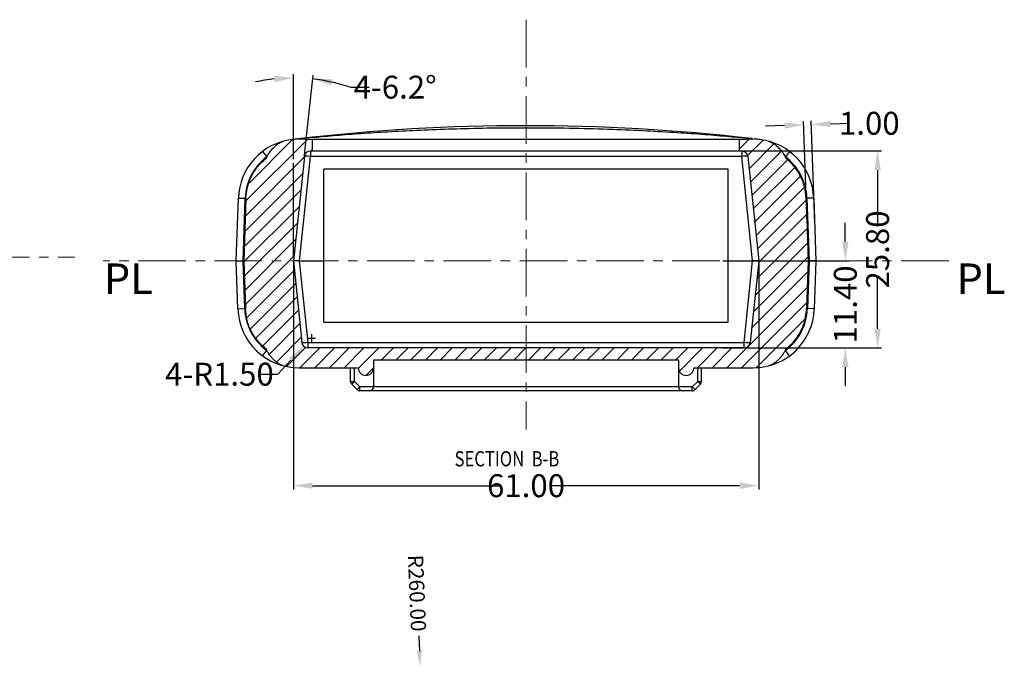
# Model space of a CAD drawing. Extents: x -197 to 927, y -376 to 503.
# Drawn here: x 333 to 462, y -263 to -178 of the extents above; entities that cross this region are included whole.
import ezdxf

# ---------------------------------------------------------------- set-up
doc = ezdxf.new("R2010")
doc.units = 0
doc.header["$LTSCALE"] = 5
doc.linetypes.add('CENTER', pattern=[2, 1.25, -0.25, 0.25, -0.25])
doc.layers.get('0').update_dxf_attribs({"linetype": 'CONTINUOUS'})
doc.layers.get('Defpoints').update_dxf_attribs({"linetype": 'CONTINUOUS'})
doc.layers.add('CN', color=1, linetype='CENTER', lineweight=9)
for name, color, linetype in [('dim', 3, 'CONTINUOUS'), ('NEWRUBBERBOODXF_CONTINUOUS_LINE', 7, 'CONTINUOUS'), ('NEWRUBBERBOOT4_DXF_HATCHING', 7, 'CONTINUOUS')]:
    doc.layers.add(name, color=color, linetype=linetype)
doc.styles.get("Standard").update_dxf_attribs({"font": 'romans.shx', "width": 0.485})
doc.styles.add('TEXTSTYLE_0', font='txt', dxfattribs={"width": 0.8})
doc.dimstyles.get("Standard").update_dxf_attribs({"dimtxt": 3, "dimasz": 2.5, "dimexe": 0.5, "dimexo": 0.5, "dimgap": 0.5, "dimtad": 0, "dimtoh": 1, "dimzin": 0, "dimdsep": 46, "dimtxsty": 'STANDARD', "dimcen": 0.5, "dimadec": 1, "dimazin": 0, "dimtfac": 1, "dimtofl": 0, "dimtmove": 0, "dimatfit": 3, "dimfxl": 1, "dimtolj": 1, "dimtzin": 0, "dimarcsym": 0})

# ---------------------------------------------------------------- blocks, each defined once
blk = doc.blocks.new('*D126')
at = {"layer": 'Defpoints', "color": 0}
for p in [(368.98, -209.37), (429.98, -209.37), (429.98, -239.31)]:
    blk.add_point(p, dxfattribs=at)
at = {"layer": 'dim', "color": 0, "lineweight": -2}
for p, q in [((368.98, -209.87), (368.98, -239.81)), ((429.98, -209.87), (429.98, -239.81)), ((371.48, -239.31), (396.11, -239.31)), ((427.48, -239.31), (402.86, -239.31))]:
    blk.add_line(p, q, dxfattribs=at)
at = {"layer": 'dim', "color": 0}
for points in [[(371.48, -238.89), (371.48, -239.72), (368.98, -239.31)], [(427.48, -238.89), (427.48, -239.72), (429.98, -239.31)]]:
    blk.add_solid(points, dxfattribs=at)
at = {"layer": 'dim', "color": 0, "insert": (399.48, -239.31), "char_height": 3, "attachment_point": 5}
blk.add_mtext('\\A1;61.00', dxfattribs=at)
blk = doc.blocks.new('*D127')
at = {"layer": 'Defpoints', "color": 0}
for p in [(369.83, -185.91), (368.98, -197.05), (370.34, -196.9), (368.98, -209.37), (368.98, -209.37)]:
    blk.add_point(p, dxfattribs=at)
at = {"layer": 'dim', "color": 0, "lineweight": -2}
for p, q in [((368.98, -196.55), (368.98, -185.4)), ((370.4, -196.4), (371.59, -185.54)), ((376.42, -187.11), (378.92, -187.11))]:
    blk.add_line(p, q, dxfattribs=at)
for start, end in [(96.1051, 102.2101), (71.5339, 83.7614), (71.5513, 77.6563)]:
    blk.add_arc((368.98, -209.37), 23.47, start, end, dxfattribs=at)
at = {"layer": 'dim', "color": 0}
for points in [[(366.46, -185.61), (366.51, -186.45), (368.98, -185.9)], [(373.93, -186.85), (374.07, -186.03), (371.53, -186.04)]]:
    blk.add_solid(points, dxfattribs=at)
at = {"layer": 'dim', "color": 0, "insert": (382.32, -187.11), "char_height": 3, "attachment_point": 5}
blk.add_mtext('\\A1;{\\fSimSun|b0|i0|c0|p54;4-}6.2°', dxfattribs=at)
blk = doc.blocks.new('*D128')
at = {"layer": 'Defpoints', "color": 0}
for p in [(423.64, -195.47), (445.56, -195.47), (424.71, -221.27)]:
    blk.add_point(p, dxfattribs=at)
at = {"layer": 'dim', "color": 0, "lineweight": -2}
for p, q in [((424.14, -195.47), (446.06, -195.47)), ((445.56, -197.97), (445.56, -204.96)), ((445.56, -218.77), (445.56, -211.78)), ((425.21, -221.27), (446.06, -221.27))]:
    blk.add_line(p, q, dxfattribs=at)
at = {"layer": 'dim', "color": 0}
for points in [[(445.15, -197.97), (445.98, -197.97), (445.56, -195.47)], [(445.15, -218.77), (445.98, -218.77), (445.56, -221.27)]]:
    blk.add_solid(points, dxfattribs=at)
at = {"layer": 'dim', "color": 0, "insert": (445.56, -208.37), "char_height": 3, "attachment_point": 5, "rotation": 90}
blk.add_mtext('\\A1;25.80', dxfattribs=at)
blk = doc.blocks.new('*D129')
at = {"layer": 'Defpoints', "color": 0}
for p in [(436.87, -192.01), (436.34, -205.46), (437.34, -205.43)]:
    blk.add_point(p, dxfattribs=at)
at = {"layer": 'dim', "color": 0, "lineweight": -2}
for p, q in [((433.38, -192.13), (430.88, -192.22)), ((436.33, -204.96), (435.86, -191.55)), ((437.33, -204.93), (436.86, -191.51)), ((439.37, -191.92), (441.87, -191.84))]:
    blk.add_line(p, q, dxfattribs=at)
at = {"layer": 'dim', "color": 0}
for points in [[(433.36, -191.72), (433.39, -192.55), (435.87, -192.05)], [(439.36, -191.51), (439.39, -192.34), (436.87, -192.01)]]:
    blk.add_solid(points, dxfattribs=at)
at = {"layer": 'dim', "color": 0, "insert": (444.48, -191.84), "char_height": 3, "attachment_point": 5}
blk.add_mtext('\\A1;1.00', dxfattribs=at)
blk = doc.blocks.new('*D135')
at = {"layer": 'Defpoints', "color": 0}
for p in [(371.39, -219.97), (370.36, -221.07)]:
    blk.add_point(p, dxfattribs=at)
at = {"layer": 'dim', "color": 0, "lineweight": -2}
for p, q in [((370.89, -219.97), (371.89, -219.97)), ((371.39, -220.47), (371.39, -219.47)), ((366.93, -224.7), (368.65, -222.88)), ((364.43, -224.7), (366.93, -224.7))]:
    blk.add_line(p, q, dxfattribs=at)
at = {"layer": 'dim', "color": 0}
blk.add_solid([(368.35, -222.6), (368.95, -223.17), (370.36, -221.07)], dxfattribs=at)
at = {"layer": 'dim', "color": 0, "insert": (359.29, -224.7), "char_height": 3, "attachment_point": 5}
blk.add_mtext('\\A1;{\\f????|b0|i0|c0|p54;4-}R1.50', dxfattribs=at)
blk = doc.blocks.new('*D164')
at = {"layer": 'Defpoints', "color": 0}
for p in [(424.77, -209.87), (441.33, -209.87), (424.77, -221.27)]:
    blk.add_point(p, dxfattribs=at)
at = {"layer": 'dim', "color": 0, "lineweight": -2}
for p, q in [((441.33, -207.37), (441.33, -204.87)), ((425.27, -209.87), (441.83, -209.87)), ((425.27, -221.27), (441.83, -221.27)), ((441.33, -223.77), (441.33, -226.27))]:
    blk.add_line(p, q, dxfattribs=at)
at = {"layer": 'dim', "color": 0}
for points in [[(440.92, -207.37), (441.75, -207.37), (441.33, -209.87)], [(440.92, -223.77), (441.75, -223.77), (441.33, -221.27)]]:
    blk.add_solid(points, dxfattribs=at)
at = {"layer": 'dim', "color": 0, "insert": (441.33, -215.57), "char_height": 3, "attachment_point": 5, "rotation": 90}
blk.add_mtext('\\A1;11.40', dxfattribs=at)

msp = doc.modelspace()

# ---------------------------------------------------------------- linework, layer by layer
at = {"layer": 'CN'}
for p, q in [((399.481, -178.274), (399.481, -231.935)), ((-161.852, -209.391), (340.324, -209.391)), ((454.902, -209.87), (344.059, -209.87))]:
    msp.add_line(p, q, dxfattribs=at)
at = {"layer": 'dim'}
for p, q in [((368.981, -209.371), (368.981, -197.053)), ((385.421, -258.965), (385.505, -260.964))]:
    msp.add_line(p, q, dxfattribs=at)
msp.add_solid([(385.838, -260.95), (385.172, -260.978), (385.588, -262.962)], dxfattribs=at)
at = {"layer": 'NEWRUBBERBOODXF_CONTINUOUS_LINE', "color": 7, "linetype": 'Continuous'}
for p, q in [((369.558, -193.896), (371.481, -193.971)), ((427.481, -193.971), (371.481, -193.971)), ((371.481, -195.471), (371.481, -193.971)), ((427.481, -193.971), (429.403, -193.896)), ((427.481, -195.471), (427.481, -193.971)), ((427.747, -195.471), (371.214, -195.471)), ((365.481, -196.378), (365.481, -196.252)), ((370.419, -196.188), (368.981, -209.871)), ((428.542, -196.188), (429.981, -209.871)), ((433.481, -196.252), (433.481, -196.378)), ((425.981, -197.871), (372.981, -197.871)), ((372.981, -217.871), (372.981, -197.871)), ((425.981, -217.871), (425.981, -197.871)), ((361.481, -209.871), (361.768, -201.635)), ((362.768, -201.67), (362.481, -209.871)), ((436.194, -201.67), (436.48, -209.871)), ((437.193, -201.635), (437.481, -209.871)), ((361.7, -216.151), (361.481, -209.871)), ((362.481, -209.871), (362.699, -216.116)), ((368.981, -209.871), (370.103, -220.555)), ((369.776, -209.871), (372.981, -209.871)), ((425.981, -209.871), (429.185, -209.871)), ((429.981, -209.871), (428.858, -220.555)), ((436.48, -209.871), (436.262, -216.116)), ((437.481, -209.871), (437.261, -216.151)), ((372.981, -217.871), (425.981, -217.871)), ((365.481, -221.585), (365.481, -221.461)), ((428.062, -221.271), (370.899, -221.271)), ((433.481, -221.461), (433.481, -221.585)), ((419.481, -222.871), (379.481, -222.871)), ((379.481, -222.871), (379.481, -226.371)), ((419.481, -222.871), (419.481, -226.371)), ((369.695, -223.871), (377.481, -223.871)), ((376.481, -225.664), (376.481, -223.871)), ((421.481, -223.871), (429.266, -223.871)), ((422.481, -225.664), (422.481, -223.871)), ((377.334, -226.725), (376.627, -226.018)), ((421.273, -226.871), (377.688, -226.871)), ((422.334, -226.018), (421.627, -226.725))]:
    msp.add_line(p, q, dxfattribs=at)
at = {"layer": 'NEWRUBBERBOODXF_CONTINUOUS_LINE', "color": 9, "linetype": 'Continuous'}
for p, q in [((364.938, -195.534), (365.481, -196.252)), ((370.482, -196.163), (370.419, -196.188)), ((370.655, -196.154), (370.482, -196.163)), ((370.912, -196.163), (370.655, -196.154)), ((371.214, -196.188), (370.912, -196.163)), ((371.214, -195.471), (371.214, -196.188)), ((427.747, -195.471), (427.747, -196.188)), ((428.049, -196.163), (427.747, -196.188)), ((428.306, -196.154), (428.049, -196.163)), ((428.479, -196.163), (428.306, -196.154)), ((428.542, -196.188), (428.479, -196.163)), ((434.023, -195.534), (433.481, -196.252)), ((369.776, -209.871), (371.214, -196.188)), ((427.747, -196.188), (371.214, -196.188)), ((429.185, -209.871), (427.747, -196.188)), ((361.768, -201.635), (362.668, -201.667)), ((362.381, -209.871), (362.668, -201.667)), ((437.193, -201.635), (436.293, -201.667)), ((436.293, -201.667), (436.58, -209.871)), ((362.599, -216.119), (362.381, -209.871)), ((370.899, -220.555), (369.776, -209.871)), ((428.062, -220.555), (429.185, -209.871)), ((436.58, -209.871), (436.362, -216.119)), ((361.7, -216.151), (362.599, -216.119)), ((437.261, -216.151), (436.362, -216.119)), ((370.167, -220.58), (370.103, -220.555)), ((370.341, -220.589), (370.167, -220.58)), ((370.6, -220.58), (370.341, -220.589)), ((370.899, -220.555), (370.6, -220.58)), ((370.899, -220.555), (428.062, -220.555)), ((370.899, -221.271), (370.899, -220.555)), ((428.364, -220.58), (428.062, -220.555)), ((428.062, -221.271), (428.062, -220.555)), ((428.622, -220.589), (428.364, -220.58)), ((428.795, -220.58), (428.622, -220.589)), ((428.858, -220.555), (428.795, -220.58)), ((364.946, -222.31), (365.481, -221.585)), ((434.015, -222.31), (433.481, -221.585)), ((376.981, -225.664), (376.981, -223.871)), ((421.981, -225.664), (421.981, -223.871)), ((376.481, -225.664), (376.981, -225.664)), ((376.627, -226.018), (376.981, -225.664)), ((377.688, -226.371), (376.981, -225.664)), ((421.981, -225.664), (421.273, -226.371)), ((422.334, -226.018), (421.981, -225.664)), ((421.981, -225.664), (422.481, -225.664)), ((377.334, -226.725), (377.688, -226.371)), ((421.273, -226.371), (377.688, -226.371)), ((377.688, -226.871), (377.688, -226.371)), ((421.273, -226.871), (421.273, -226.371)), ((421.627, -226.725), (421.273, -226.371))]:
    msp.add_line(p, q, dxfattribs=at)
at = {"layer": 'NEWRUBBERBOODXF_CONTINUOUS_LINE', "color": 7, "linetype": 'Continuous'}
for centre, radius, start, end in [((399.481, -452.156), 260, 83.45397, 96.58673), ((369.763, -201.915), 8, 96.7724, 178), ((399.481, -452.156), 260, 96.64296, 96.7724), ((369.519, -194.895), 1, 87.75226, 96.64296), ((429.442, -194.895), 1, 83.35704, 92.24774), ((399.481, -452.156), 260, 83.2276, 83.35704), ((429.198, -201.915), 8, 2, 83.2276), ((371.214, -196.271), 0.8, 90, 174), ((427.747, -196.271), 0.8, 6, 90), ((369.695, -215.871), 8, 182, 270), ((429.266, -215.871), 8, 270, 358), ((370.899, -220.471), 0.8, 186, 270), ((428.062, -220.471), 0.8, 270, 354), ((378.481, -223.871), 1, 180, 0), ((420.481, -223.871), 1, 180, 0), ((376.981, -225.664), 0.5, 180, 225), ((421.981, -225.664), 0.5, 315, 0), ((377.688, -226.371), 0.5, 225, 270), ((378.981, -226.371), 0.5, 270, 0), ((419.981, -226.371), 0.5, 180, 270), ((421.273, -226.371), 0.5, 270, 315)]:
    msp.add_arc(centre, radius, start, end, dxfattribs=at)
at = {"layer": 'NEWRUBBERBOODXF_CONTINUOUS_LINE', "color": 9, "linetype": 'Continuous'}
for centre, start, end in [((369.763, -201.915), 127.09954, 178), ((429.198, -201.915), 2, 52.90046), ((369.695, -215.871), 182, 233.5887), ((429.266, -215.871), 306.4113, 358)]:
    msp.add_arc(centre, 7.1, start, end, dxfattribs=at)
msp.add_open_spline([(371.453, -193.699), (371.865, -193.66), (373.304, -193.521), (375.859, -193.306), (379.208, -193.066), (382.834, -192.851), (386.759, -192.666), (391.012, -192.52), (395.626, -192.427), (400.596, -192.404), (405.71, -192.464), (410.65, -192.603), (415.153, -192.799), (419.178, -193.028), (422.794, -193.282), (425.526, -193.509), (427.058, -193.656), (427.507, -193.699)], degree=3, knots=[0, 0, 0, 0, 1.2396709, 4.3380748, 7.6905903, 11.3133536, 15.2331037, 19.4784576, 24.0811811, 29.0782151, 34.3860283, 39.4242379, 43.9031451, 47.9085413, 51.5161989, 54.7787401, 56.1330901, 56.1330901, 56.1330901, 56.1330901], dxfattribs=at)
at = {"layer": 'NEWRUBBERBOODXF_CONTINUOUS_LINE', "color": 7, "linetype": 'Continuous'}
for points, knots in [([(365.481, -196.252), (365.609, -196.043), (365.857, -195.641), (366.287, -195.109), (366.747, -194.678), (367.23, -194.349), (367.579, -194.23), (367.746, -194.173)], [0, 0, 0, 0, 0.7356777, 1.415944, 2.0450008, 2.6231451, 3.1489591, 3.1489591, 3.1489591, 3.1489591]), ([(431.215, -194.173), (431.382, -194.23), (431.731, -194.349), (432.214, -194.678), (432.674, -195.109), (433.104, -195.641), (433.352, -196.043), (433.481, -196.252)], [0, 0, 0, 0, 0.525765, 1.1039448, 1.7333918, 2.4138281, 3.1489596, 3.1489596, 3.1489596, 3.1489596]), ([(362.768, -201.67), (362.818, -201.158), (362.919, -200.136), (363.492, -198.697), (364.325, -197.394), (365.095, -196.716), (365.481, -196.378)], [0, 0, 0, 0, 1.5372828, 3.0676269, 4.5987009, 6.1304114, 6.1304114, 6.1304114, 6.1304114]), ([(436.194, -201.67), (436.143, -201.158), (436.042, -200.136), (435.469, -198.697), (434.636, -197.394), (433.866, -196.716), (433.481, -196.378)], [0, 0, 0, 0, 1.5372828, 3.0676269, 4.5987009, 6.1304114, 6.1304114, 6.1304114, 6.1304114]), ([(361.481, -209.871), (361.521, -209.871), (361.671, -209.871), (361.971, -209.871), (362.231, -209.871), (362.381, -209.871)], [0, 0, 0, 0, 0.12071733, 0.45039073, 0.90054859, 0.90054859, 0.90054859, 0.90054859]), ([(369.776, -209.871), (369.674, -209.871), (369.486, -209.871), (369.241, -209.871), (369.078, -209.871), (369.001, -209.871), (368.981, -209.871)], [0, 0, 0, 0, 0.30595945, 0.56311125, 0.7348782, 0.79561752, 0.79561752, 0.79561752, 0.79561752]), ([(429.981, -209.871), (429.96, -209.871), (429.883, -209.871), (429.72, -209.871), (429.475, -209.871), (429.287, -209.871), (429.185, -209.871)], [0, 0, 0, 0, 0.06073932, 0.23250627, 0.48965807, 0.79561752, 0.79561752, 0.79561752, 0.79561752]), ([(437.481, -209.871), (437.44, -209.871), (437.29, -209.871), (436.99, -209.871), (436.73, -209.871), (436.58, -209.871)], [0, 0, 0, 0, 0.12071733, 0.45039073, 0.90054859, 0.90054859, 0.90054859, 0.90054859]), ([(365.481, -221.461), (365.086, -221.122), (364.297, -220.444), (363.442, -219.128), (362.854, -217.672), (362.751, -216.635), (362.699, -216.116)], [0, 0, 0, 0, 1.5529278, 3.1053944, 4.657247, 6.2158659, 6.2158659, 6.2158659, 6.2158659]), ([(433.481, -221.461), (433.875, -221.122), (434.664, -220.444), (435.519, -219.128), (436.107, -217.672), (436.21, -216.635), (436.262, -216.116)], [0, 0, 0, 0, 1.5529278, 3.1053944, 4.657247, 6.2158659, 6.2158659, 6.2158659, 6.2158659]), ([(367.753, -223.632), (367.612, -223.587), (367.327, -223.497), (366.941, -223.267), (366.586, -222.991), (366.266, -222.675), (365.978, -222.331), (365.715, -221.967), (365.559, -221.713), (365.481, -221.585)], [0, 0, 0, 0, 0.4445402, 0.8921001, 1.3410039, 1.7897252, 2.2384097, 2.6866883, 3.1345624, 3.1345624, 3.1345624, 3.1345624]), ([(433.481, -221.585), (433.402, -221.712), (433.246, -221.966), (432.985, -222.328), (432.698, -222.671), (432.38, -222.987), (432.025, -223.264), (431.637, -223.496), (431.35, -223.587), (431.208, -223.632)], [0, 0, 0, 0, 0.4473551, 0.8934074, 1.3394522, 1.7864724, 2.2358425, 2.6861788, 3.1345498, 3.1345498, 3.1345498, 3.1345498])]:
    msp.add_open_spline(points, degree=3, knots=knots, dxfattribs=at)
at = {"layer": 'NEWRUBBERBOODXF_CONTINUOUS_LINE', "color": 9, "linetype": 'Continuous'}
for points in [[(369.702, -193.876), (369.75, -193.872), (369.798, -193.868), (369.846, -193.864)], [(369.84, -193.851), (369.842, -193.853), (369.843, -193.855), (369.844, -193.857)], [(369.844, -193.857), (369.845, -193.859), (369.845, -193.862), (369.846, -193.864)], [(369.846, -193.864), (370.382, -193.809), (370.917, -193.754), (371.453, -193.699)], [(427.507, -193.699), (428.044, -193.754), (428.58, -193.809), (429.116, -193.864)], [(429.117, -193.857), (429.116, -193.859), (429.116, -193.862), (429.116, -193.864)], [(429.121, -193.851), (429.12, -193.853), (429.118, -193.855), (429.117, -193.857)]]:
    msp.add_open_spline(points, degree=3, dxfattribs=at)
at = {"layer": 'NEWRUBBERBOOT4_DXF_HATCHING', "color": 2, "linetype": 'Continuous'}
for p, q in [((362.755, -202.017), (370.827, -193.946)), ((363.172, -199.671), (368.88, -193.963)), ((427.481, -195.178), (428.737, -193.922)), ((428.51, -196.079), (430.554, -194.034)), ((428.712, -197.806), (431.977, -194.541)), ((371.231, -195.471), (371.481, -195.222)), ((428.896, -199.552), (432.961, -195.487)), ((362.686, -204.017), (370.407, -196.295)), ((429.079, -201.298), (433.744, -196.633)), ((362.616, -206.016), (370.181, -198.451)), ((429.263, -203.044), (434.695, -197.612)), ((429.446, -204.79), (435.451, -198.785)), ((362.546, -208.015), (369.954, -200.607)), ((429.63, -206.536), (435.977, -200.188)), ((429.813, -208.282), (436.201, -201.894)), ((362.486, -210.005), (369.728, -202.763)), ((429.96, -210.065), (436.266, -203.758)), ((362.551, -211.87), (369.501, -204.919)), ((429.734, -212.221), (436.332, -205.623)), ((362.616, -213.734), (369.274, -207.076)), ((429.507, -214.377), (436.397, -207.487)), ((362.681, -215.598), (369.048, -209.232)), ((429.28, -216.533), (436.462, -209.352)), ((362.878, -217.331), (369.11, -211.099)), ((429.054, -218.689), (436.43, -211.313)), ((363.36, -218.778), (369.293, -212.845)), ((425.801, -223.871), (436.36, -213.313)), ((364.08, -219.988), (369.477, -214.592)), ((427.731, -223.871), (436.29, -215.312)), ((364.996, -221.002), (369.66, -216.338)), ((365.822, -222.105), (369.844, -218.084)), ((429.686, -223.845), (436.062, -217.469)), ((366.75, -223.107), (370.027, -219.83)), ((368.091, -223.695), (370.585, -221.201)), ((369.844, -223.871), (372.444, -221.271)), ((371.774, -223.871), (374.374, -221.271)), ((373.704, -223.871), (376.304, -221.271)), ((375.633, -223.871), (378.233, -221.271)), ((377.494, -223.94), (380.163, -221.271)), ((380.492, -222.871), (382.092, -221.271)), ((382.422, -222.871), (384.022, -221.271)), ((384.351, -222.871), (385.951, -221.271)), ((386.281, -222.871), (387.881, -221.271)), ((388.21, -222.871), (389.81, -221.271)), ((390.14, -222.871), (391.74, -221.271)), ((392.069, -222.871), (393.669, -221.271)), ((393.999, -222.871), (395.599, -221.271)), ((395.928, -222.871), (397.528, -221.271)), ((397.858, -222.871), (399.458, -221.271)), ((399.788, -222.871), (401.388, -221.271)), ((401.717, -222.871), (403.317, -221.271)), ((403.647, -222.871), (405.247, -221.271)), ((405.576, -222.871), (407.176, -221.271)), ((407.506, -222.871), (409.106, -221.271)), ((409.435, -222.871), (411.035, -221.271)), ((411.365, -222.871), (412.965, -221.271)), ((413.294, -222.871), (414.894, -221.271)), ((415.224, -222.871), (416.824, -221.271)), ((417.153, -222.871), (418.753, -221.271)), ((419.083, -222.871), (420.683, -221.271)), ((419.586, -224.298), (422.612, -221.271)), ((421.942, -223.871), (424.542, -221.271)), ((423.872, -223.871), (426.472, -221.271)), ((378.495, -224.868), (379.478, -223.886))]:
    msp.add_line(p, q, dxfattribs=at)

# ---------------------------------------------------------------- texts
at = {"color": 2, "style": 'TEXTSTYLE_0', "width": 0.8}
msp.add_text('SECTION  B-B', height=2, dxfattribs=at).set_placement((390.114, -236.778))
at = {"layer": 'dim', "char_height": 4, "width": 10.475, "attachment_point": 1}
for insert in [(344.14, -210.199), (455.912, -210.2)]:
    msp.add_mtext('{\\f標楷體|b0|i0|c136|p65;PL}', dxfattribs=dict(at, insert=insert))
at = {"layer": 'dim', "insert": (385.187, -253.38), "char_height": 2, "attachment_point": 5, "rotation": 272.39674}
msp.add_mtext('\\A1;R260.00', dxfattribs=at)

# ---------------------------------------------------------------- dimensions: what is measured, and where the dimension line sits
at = {"layer": 'dim'}
dim = msp.add_angular_dim_2l(base=(369.832, -185.913), line1=((370.344, -196.895), (368.981, -209.371)), line2=((368.981, -209.371), (368.981, -197.053)), text='{\\fSimSun|b0|i0|c0|p54;4-}<>', dimstyle='STANDARD', override={"dimdec": 1}, dxfattribs=at)
dim.commit()
dim.dimension.update_dxf_attribs({"geometry": '*D127', "text_midpoint": (382.319, -187.106)})
dim = msp.add_aligned_dim(p1=(436.343, -205.462), p2=(437.343, -205.427), distance=13.425, dimstyle='STANDARD', dxfattribs=at)
dim.commit()
dim.dimension.update_dxf_attribs({"geometry": '*D129', "text_midpoint": (444.484, -191.836)})
for base, p1, p2, picture, middle in [((445.562, -195.471), (424.707, -221.271), (423.637, -195.471), '*D128', (445.562, -208.371)), ((441.335, -209.871), (424.769, -221.271), (424.769, -209.871), '*D164', (441.335, -215.571))]:
    dim = msp.add_linear_dim(base=base, p1=p1, p2=p2, angle=90, dimstyle='STANDARD', dxfattribs=at)
    dim.commit()
    dim.dimension.update_dxf_attribs({"geometry": picture, "text_midpoint": middle})
dim = msp.add_linear_dim(base=(429.981, -239.307), p1=(368.981, -209.371), p2=(429.981, -209.371), dimstyle='STANDARD', dxfattribs=at)
dim.commit()
dim.dimension.update_dxf_attribs({"geometry": '*D126', "text_midpoint": (399.481, -239.307)})
dim = msp.add_radius_dim(center=(371.393, -219.975), mpoint=(370.364, -221.066), text='{\\f????|b0|i0|c0|p54;4-}<>', dimstyle='STANDARD', dxfattribs=at)
dim.commit()
dim.dimension.update_dxf_attribs({"geometry": '*D135', "text_midpoint": (359.29, -224.703)})

doc.saveas('drawing.dxf')
